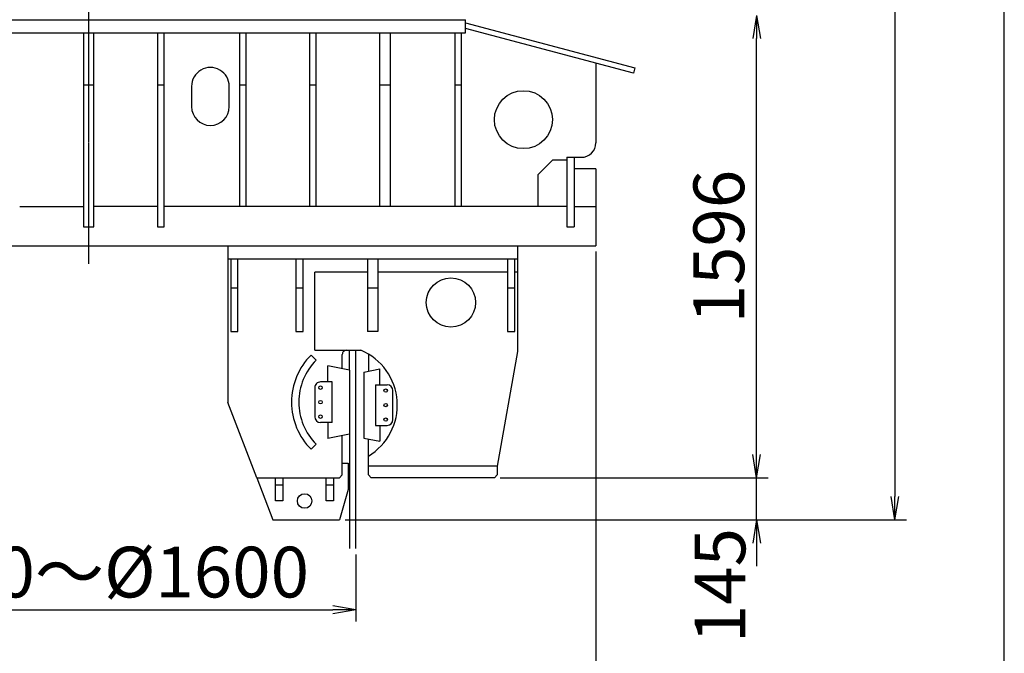
# Model space of a CAD drawing. Extents: x 4496 to 12336, y 457 to 11497.
# Drawn here: x 8939 to 12336, y 1760 to 3946 of the extents above; entities that cross this region are included whole.
import ezdxf

# ---------------------------------------------------------------- set-up
doc = ezdxf.new("R2010")
doc.units = 0
doc.linetypes.add('EXLTYPE3', pattern=[0.825, 0.75, -0.025, 0.025, -0.025])
doc.layers.get('0').update_dxf_attribs({"linetype": 'CONTINUOUS'})
doc.layers.get('DEFPOINTS').update_dxf_attribs({"linetype": 'CONTINUOUS'})
doc.layers.add('LAY-1', color=7, linetype='CONTINUOUS')
doc.styles.add('EXCADDIM1', font='monotxt', dxfattribs={"width": 0.84, "bigfont": 'extfont'})
doc.styles.get("Standard").update_dxf_attribs({"font": 'monotxt', "bigfont": 'extfont'})
doc.dimstyles.new('ISO-25', dxfattribs={"dimtxt": 2.5, "dimasz": 2.5, "dimexe": 1.25, "dimexo": 0.625, "dimtad": 1, "dimtxsty": 'STANDARD', "dimcen": 2.5, "dimazin": 3, "dimtfac": 1, "dimtmove": 0, "dimatfit": 3})

# ---------------------------------------------------------------- blocks, each defined once
blk = doc.blocks.new('EX_NORM')
at = {"color": 0, "linetype": 'CONTINUOUS'}
for q in [(-1, 0.167), (-1, 0), (-1, -0.167)]:
    blk.add_line((0, 0), q, dxfattribs=at)
blk = doc.blocks.new('*D16')
at = {"layer": 'DEFPOINTS', "color": 0}
for p in [(11481.502604, 3961.447441), (11481.502604, 3961.447441), (10577.003337, 2365.447221)]:
    blk.add_point(p, dxfattribs=at)
at = {"layer": 'LAY-1', "color": 1, "linetype": 'CONTINUOUS'}
for p, q in [((11481.502604, 2445.447221), (11481.502604, 3881.447441)), ((10597.003337, 2365.447221), (11521.502604, 2365.447221))]:
    blk.add_line(p, q, dxfattribs=at)
at = {"layer": 'LAY-1', "color": 1, "xscale": 80, "yscale": 80, "zscale": 80}
for p, rotation in [((11481.502604, 3961.447441), 90), ((11481.502604, 2365.447221), 270)]:
    blk.add_blockref('EX_NORM', p, dxfattribs=dict(at, rotation=rotation))
at = {"layer": 'LAY-1', "color": 3, "insert": (11374.002604, 3163.447331), "char_height": 174.9999972, "attachment_point": 5, "rotation": 90, "style": 'EXCADDIM1'}
blk.add_mtext('1596', dxfattribs=at)
blk = doc.blocks.new('*D17')
at = {"layer": 'DEFPOINTS', "color": 0}
for p in [(11481.502604, 2365.447221), (11481.502604, 2365.447221), (10220.503093, 2220.447465)]:
    blk.add_point(p, dxfattribs=at)
at = {"layer": 'LAY-1', "color": 1, "linetype": 'CONTINUOUS'}
for p, q in [((11481.502604, 2445.447221), (11481.502604, 2525.447221)), ((11481.502604, 2220.447465), (11481.502604, 2365.447221)), ((11481.502604, 2140.447465), (11481.502604, 2060.447465))]:
    blk.add_line(p, q, dxfattribs=at)
at = {"layer": 'LAY-1', "color": 1, "xscale": 80, "yscale": 80, "zscale": 80}
for p, rotation in [((11481.502604, 2365.447221), 270), ((11481.502604, 2220.447465), 90)]:
    blk.add_blockref('EX_NORM', p, dxfattribs=dict(at, rotation=rotation))
at = {"layer": 'LAY-1', "color": 3, "insert": (11378.002604, 1993.447343), "char_height": 174.9999972, "attachment_point": 5, "rotation": 90, "style": 'EXCADDIM1'}
blk.add_mtext('145', dxfattribs=at)
blk = doc.blocks.new('*D18')
at = {"layer": 'DEFPOINTS', "color": 0}
for p in [(7494.446952, 10075.447441), (10042.003093, 2220.447465), (11959.002604, 2220.447465)]:
    blk.add_point(p, dxfattribs=at)
at = {"layer": 'LAY-1', "color": 1, "linetype": 'CONTINUOUS'}
for p, q in [((11959.002604, 9995.447441), (11959.002604, 2300.447465)), ((10062.003093, 2220.447465), (11999.002604, 2220.447465))]:
    blk.add_line(p, q, dxfattribs=at)
at = {"layer": 'LAY-1', "color": 1, "xscale": 80, "yscale": 80, "zscale": 80}
for p, rotation in [((11959.002604, 10075.447441), 90), ((11959.002604, 2220.447465), 270)]:
    blk.add_blockref('EX_NORM', p, dxfattribs=dict(at, rotation=rotation))
at = {"layer": 'LAY-1', "color": 3, "insert": (11851.502604, 6147.947453), "char_height": 174.9999972, "attachment_point": 5, "rotation": 90, "style": 'EXCADDIM1'}
blk.add_mtext('7855', dxfattribs=at)
blk = doc.blocks.new('*D19')
at = {"layer": 'DEFPOINTS', "color": 0}
for p in [(8255.002604, 2121.303848), (10099.002604, 2121.304848), (10099.002604, 1909.947441)]:
    blk.add_point(p, dxfattribs=at)
at = {"layer": 'LAY-1', "color": 1, "linetype": 'CONTINUOUS'}
for p, q in [((8255.002604, 2101.303848), (8255.002604, 1869.947441)), ((10099.002604, 2101.304848), (10099.002604, 1869.947441)), ((8335.002604, 1909.947441), (10019.002604, 1909.947441))]:
    blk.add_line(p, q, dxfattribs=at)
at = {"layer": 'LAY-1', "color": 1, "xscale": 80, "yscale": 80, "zscale": 80, "rotation": 180}
blk.add_blockref('EX_NORM', (8255.002604, 1909.947441), dxfattribs=at)
at = {"layer": 'LAY-1', "color": 1, "xscale": 80, "yscale": 80, "zscale": 80}
blk.add_blockref('EX_NORM', (10099.002604, 1909.947441), dxfattribs=at)
at = {"layer": 'LAY-1', "color": 3, "insert": (9177.002604, 2017.447441), "char_height": 174.99999718, "attachment_point": 5, "style": 'EXCADDIM1'}
blk.add_mtext('%%c900～%%c1600', dxfattribs=at)
blk = doc.blocks.new('*D20')
at = {"layer": 'DEFPOINTS', "color": 0}
for p in [(7427.002604, 3166.44663), (10927.00236, 3166.44752), (10927.00236, 1484.947441)]:
    blk.add_point(p, dxfattribs=at)
at = {"layer": 'LAY-1', "color": 1, "linetype": 'CONTINUOUS'}
for p, q in [((7427.002604, 3146.44663), (7427.002604, 1444.947441)), ((10927.00236, 3146.44752), (10927.00236, 1444.947441)), ((7507.002604, 1484.947441), (10847.00236, 1484.947441))]:
    blk.add_line(p, q, dxfattribs=at)
at = {"layer": 'LAY-1', "color": 1, "xscale": 80, "yscale": 80, "zscale": 80, "rotation": 180}
blk.add_blockref('EX_NORM', (7427.002604, 1484.947441), dxfattribs=at)
at = {"layer": 'LAY-1', "color": 1, "xscale": 80, "yscale": 80, "zscale": 80}
blk.add_blockref('EX_NORM', (10927.00236, 1484.947441), dxfattribs=at)
at = {"layer": 'LAY-1', "color": 3, "insert": (9177.002482, 1592.447441), "char_height": 174.9999972, "attachment_point": 5, "style": 'EXCADDIM1'}
blk.add_mtext('3500', dxfattribs=at)

msp = doc.modelspace()

# ---------------------------------------------------------------- linework, layer by layer
at = {"layer": 'LAY-1', "color": 7, "linetype": 'CONTINUOUS'}
msp.add_line((12336.40428, 456.56088), (12336.40428, 11496.56088), dxfattribs=at)
at = {"layer": 'LAY-1', "color": 1, "linetype": 'EXLTYPE3'}
msp.add_line((9177.002604, 3104.447441), (9177.002604, 10454.729538), dxfattribs=at)
at = {"layer": 'LAY-1', "color": 3, "linetype": 'CONTINUOUS'}
for p, q in [((7877.002604, 3946.447197), (10477.00236, 3946.447197)), ((10477.00236, 3901.447197), (10477.00236, 3946.447197)), ((10477.00236, 3936.11126), (11061.639079, 3780.207939)), ((11056.743571, 3761.849297), (10477.00236, 3916.445862)), ((7877.002604, 3901.447197), (10477.00236, 3901.447197)), ((9159.002604, 3901.447197), (9159.002604, 3231.446953)), ((9195.002604, 3231.446953), (9195.002604, 3901.447441)), ((9415.002848, 3901.447441), (9415.002848, 3231.446953)), ((9437.002848, 3231.446953), (9437.002848, 3901.446953)), ((9697.003093, 3901.446953), (9697.003093, 3301.446953)), ((9719.003093, 3901.446953), (9719.003093, 3301.446953)), ((9939.003093, 3901.446953), (9939.003093, 3301.446953)), ((9961.003093, 3901.446953), (9961.003093, 3301.446953)), ((10181.003093, 3901.446953), (10181.003093, 3301.446953)), ((10217.003093, 3901.446953), (10217.003093, 3301.446953)), ((10440.00236, 3901.447197), (10440.00236, 3301.447197)), ((10462.00236, 3901.447197), (10462.00236, 3301.447197)), ((10927.00236, 3796.446953), (10927.00236, 3521.446953)), ((11061.639079, 3780.207939), (11056.743571, 3761.849297)), ((9159.002848, 3721.447197), (9195.002604, 3721.447197)), ((9415.002848, 3721.446953), (9437.002848, 3721.446953)), ((9532.002604, 3716.447197), (9532.002604, 3646.447197)), ((9662.002604, 3646.447197), (9662.002604, 3716.447197)), ((9697.003093, 3721.446953), (9719.003093, 3721.446953)), ((9939.003093, 3721.446953), (9961.003093, 3721.446953)), ((10181.003093, 3721.446953), (10217.003093, 3721.446953)), ((10440.00236, 3721.447197), (10462.00236, 3721.447197)), ((10827.00236, 3471.446953), (10827.00236, 3231.446953)), ((10827.00236, 3471.446953), (10877.00236, 3471.446953)), ((10852.00236, 3471.446953), (10852.00236, 3231.446953)), ((10777.00236, 3461.446709), (10727.00236, 3411.446709)), ((10827.00236, 3461.446709), (10777.00236, 3461.446709)), ((10927.00236, 3431.446953), (10852.00236, 3431.446953)), ((10927.00236, 3431.446953), (10927.00236, 3166.446953)), ((10727.00236, 3411.446709), (10727.00236, 3301.446709)), ((8939.002604, 3301.446709), (9159.002848, 3301.446709)), ((9415.002604, 3301.446709), (9195.00236, 3301.446709)), ((10827.00236, 3301.446953), (9437.002604, 3301.446953)), ((10852.00236, 3301.446709), (10927.00236, 3301.446953)), ((9159.002604, 3231.446953), (9195.00236, 3231.446953)), ((9415.002848, 3231.446953), (9437.002848, 3231.446953)), ((10827.00236, 3231.446953), (10852.00236, 3231.446953)), ((7427.002604, 3166.44663), (10927.00236, 3166.44752)), ((9657.003581, 3166.446465), (9657.003093, 2625.446221)), ((10657.003337, 3166.446709), (10657.003337, 2801.446465)), ((10657.003337, 3120.446465), (9657.003093, 3120.446465)), ((9667.003093, 3120.446465), (9667.003093, 2870.446221)), ((9692.003093, 2870.446221), (9692.003093, 3120.446465)), ((9892.003093, 3120.446465), (9892.003093, 2870.446221)), ((9917.003093, 2870.446221), (9917.003093, 3120.446465)), ((10139.503093, 3120.446465), (10139.503093, 2870.446221)), ((10174.503093, 3120.446465), (10174.503093, 2870.446221)), ((10622.003337, 3120.446465), (10622.003337, 2870.446221)), ((10647.003337, 2870.446221), (10647.003337, 3120.446465)), ((10139.503093, 3075.446221), (9957.003093, 3075.446221)), ((9957.003093, 2805.446221), (9957.003093, 3075.446221)), ((10622.003337, 3075.446221), (10174.502604, 3075.446221)), ((10657.003337, 3075.446221), (10647.003337, 3075.446221)), ((9692.003093, 3020.446221), (9667.003093, 3020.446221)), ((9917.003093, 3020.446221), (9892.003093, 3020.446221)), ((10174.503093, 3020.446221), (10139.503093, 3020.446221)), ((10647.003337, 3020.446221), (10622.003337, 3020.446221)), ((9667.003093, 2870.446221), (9692.003093, 2870.446221)), ((9892.003093, 2870.446221), (9917.003093, 2870.446221)), ((10174.503093, 2870.446221), (10139.503093, 2870.446221)), ((10622.003337, 2870.446221), (10647.003337, 2870.446221)), ((9962.04655, 2771.403252), (9944.368815, 2789.080742)), ((9957.003093, 2805.446221), (10116.400557, 2805.446221)), ((10052.003093, 2741.446221), (10052.003093, 2790.446221)), ((10142.003093, 2792.514336), (10142.002604, 2733.446221)), ((10657.003337, 2801.446221), (10587.003337, 2405.447221)), ((10077.003107, 2736.446292), (10002.003093, 2751.446221)), ((10002.003093, 2696.446221), (10002.003093, 2751.446221)), ((10077.003093, 2736.446221), (10077.003093, 2516.446221)), ((10127.003093, 2730.445976), (10127.003093, 2502.446221)), ((10127.003118, 2730.445847), (10182.003093, 2741.445976)), ((10182.003093, 2686.446221), (10182.003093, 2741.445976)), ((10017.003093, 2696.446221), (9977.003093, 2696.446221)), ((10017.003093, 2556.446221), (10017.003093, 2696.446221)), ((10167.003093, 2686.446221), (10207.003093, 2686.446221)), ((10167.003093, 2686.446221), (10167.003093, 2546.445976)), ((9957.003093, 2676.446221), (9957.003093, 2576.446221)), ((10227.003093, 2566.446221), (10227.003093, 2666.446221)), ((9757.003093, 2365.447221), (9657.003093, 2625.446221)), ((10017.003093, 2556.446221), (9977.003093, 2556.446221)), ((10002.003093, 2556.446221), (10002.003093, 2501.446221)), ((10077.003093, 2516.446221), (10002.003093, 2501.446221)), ((10167.003093, 2546.446221), (10207.003093, 2546.446221)), ((10182.003093, 2546.446221), (10182.003093, 2491.445976)), ((9962.04655, 2481.489189), (9944.368815, 2463.811455)), ((10052.003093, 2415.447221), (10052.003093, 2511.446221)), ((10127.003091, 2502.446211), (10182.003093, 2491.445976)), ((10142.003093, 2375.447221), (10142.003093, 2499.445976)), ((10052.003093, 2415.447221), (10072.003093, 2415.447221)), ((10052.003093, 2375.447221), (10052.003093, 2415.447098)), ((10072.003093, 2415.447221), (10072.003093, 2325.447221)), ((10587.003337, 2405.447221), (10142.003093, 2405.447221)), ((10587.003337, 2405.448197), (10587.003337, 2375.447221)), ((9757.003093, 2365.447221), (10042.003093, 2365.447221)), ((9757.003093, 2365.447221), (9812.003093, 2220.447465)), ((9822.003093, 2285.447221), (9822.003093, 2365.447221)), ((9847.003093, 2365.447221), (9847.003093, 2285.447221)), ((9997.003093, 2285.447221), (9997.003093, 2365.447221)), ((10022.003093, 2365.447221), (10022.003093, 2285.447221)), ((10052.003093, 2375.447221), (10042.003093, 2365.447221)), ((10152.003093, 2365.447221), (10142.003093, 2375.447221)), ((10577.003337, 2365.447221), (10152.003093, 2365.447221)), ((10587.003337, 2375.447221), (10577.003337, 2365.447221)), ((9847.003093, 2340.447221), (9822.003093, 2340.447221)), ((10022.003093, 2340.447221), (9997.003093, 2340.447221)), ((10072.003093, 2325.447221), (10042.003093, 2220.447465)), ((9847.003093, 2285.447221), (9822.003093, 2285.447221)), ((10022.003093, 2285.447221), (9997.003093, 2285.447221)), ((9812.003093, 2220.447465), (10042.003093, 2220.447465))]:
    msp.add_line(p, q, dxfattribs=at)
at = {"layer": 'LAY-1', "color": 1, "linetype": 'CONTINUOUS'}
for p, q in [((10077.003093, 2736.446221), (10077.003093, 2805.446221)), ((10099.002604, 2121.304848), (10099.002604, 2805.446221)), ((10077.002604, 2516.446221), (10077.002604, 2121.304848))]:
    msp.add_line(p, q, dxfattribs=at)
at = {"layer": 'LAY-1', "color": 3, "linetype": 'CONTINUOUS'}
for centre, radius in [((10677.00236, 3601.446953), 100), ((10427.003337, 2970.445976), 85), ((9922.003337, 2285.447221), 25)]:
    msp.add_circle(centre, radius, dxfattribs=at)
at = {"layer": 'LAY-1', "color": 1, "linetype": 'CONTINUOUS'}
for centre in [(9977.003337, 2676.445976), (10202.003093, 2666.445732), (9977.003337, 2626.445976), (10202.002604, 2616.446221), (9977.003093, 2576.446221), (10202.002604, 2566.446221)]:
    msp.add_circle(centre, 6, dxfattribs=at)
at = {"layer": 'LAY-1', "color": 3, "linetype": 'CONTINUOUS'}
for centre, radius, start, end in [((9597.002604, 3716.447197), 65, 0, 180.00002), ((9597.002604, 3646.447197), 65, 180.00002, 359.999982), ((10877.00236, 3521.446953), 50, 270.000001, 359.999982), ((10107.003581, 2626.446221), 230, 135.000029, 225.000068), ((10067.003093, 2790.446221), 15, 89.999981, 180.00002), ((10037.003093, 2616.445976), 205.000122, 300.810176, 67.21312), ((10107.003581, 2626.446221), 205, 134.999972, 225.000068), ((9977.003093, 2676.446221), 20, 89.999981, 180.00002), ((10207.003093, 2666.446221), 20, 0, 89.999981), ((9977.003093, 2576.446221), 20, 180.00002, 270.000001), ((10207.003093, 2566.446221), 20, 270.000001, 359.999982)]:
    msp.add_arc(centre, radius, start, end, dxfattribs=at)

# ---------------------------------------------------------------- dimensions: what is measured, and where the dimension line sits
at = {"layer": 'LAY-1', "color": 1, "linetype": 'CONTINUOUS'}
for base, p1, p2, override, picture, middle in [((11959.002604, 2220.447465), (7494.446952, 10075.447441), (10042.003093, 2220.447465), {"dimtxt": 174.999997, "dimasz": 80, "dimexe": 40, "dimexo": 20, "dimgap": 0, "dimtad": 1, "dimjust": 0, "dimtih": 0, "dimtoh": 0, "dimdec": 3, "dimzin": 8, "dimlunit": 2, "dimtxsty": 'EXCADDIM1', "dimblk1": 'EX_NORM', "dimblk2": 'EX_NORM', "dimsah": 1, "dimse1": 1, "dimse2": 0, "dimclrd": 1, "dimclre": 1, "dimclrt": 3, "dimtmove": 2}, '*D18', (11851.502604, 6147.947453)), ((11481.502604, 3961.447441), (10577.003337, 2365.447221), (11481.502604, 3961.447441), {"dimtxt": 174.999997, "dimasz": 80, "dimexe": 40, "dimexo": 20, "dimgap": 0, "dimtad": 1, "dimjust": 0, "dimtih": 0, "dimtoh": 0, "dimdec": 3, "dimzin": 8, "dimlunit": 2, "dimtxsty": 'EXCADDIM1', "dimblk1": 'EX_NORM', "dimblk2": 'EX_NORM', "dimsah": 1, "dimse1": 0, "dimse2": 1, "dimclrd": 1, "dimclre": 1, "dimclrt": 3, "dimtmove": 2}, '*D16', (11374.002604, 3163.447331)), ((11481.502604, 2365.447221), (10220.503093, 2220.447465), (11481.502604, 2365.447221), {"dimtxt": 174.999997, "dimasz": 80, "dimexe": 0, "dimexo": 0, "dimgap": 0, "dimtad": 1, "dimjust": 0, "dimtih": 0, "dimtoh": 0, "dimdec": 3, "dimzin": 8, "dimlunit": 2, "dimtxsty": 'EXCADDIM1', "dimblk1": 'EX_NORM', "dimblk2": 'EX_NORM', "dimsah": 1, "dimse1": 1, "dimse2": 1, "dimclrd": 1, "dimclre": 1, "dimclrt": 3, "dimtmove": 2}, '*D17', (11378.002604, 1993.447343))]:
    dim = msp.add_linear_dim(base=base, p1=p1, p2=p2, angle=90, dimstyle='ISO-25', override=override, dxfattribs=at)
    dim.commit()
    dim.dimension.update_dxf_attribs({"geometry": picture, "text_midpoint": middle, "dimtype": 160, "text_rotation": 90})
dim = msp.add_linear_dim(base=(10927.00236, 1484.947441), p1=(7427.002604, 3166.44663), p2=(10927.00236, 3166.44752), dimstyle='ISO-25', override={"dimtxt": 174.999997, "dimasz": 80, "dimexe": 40, "dimexo": 20, "dimgap": 0, "dimtad": 1, "dimjust": 0, "dimtih": 0, "dimtoh": 0, "dimdec": 3, "dimzin": 8, "dimlunit": 2, "dimtxsty": 'EXCADDIM1', "dimblk1": 'EX_NORM', "dimblk2": 'EX_NORM', "dimsah": 1, "dimse1": 0, "dimse2": 0, "dimclrd": 1, "dimclre": 1, "dimclrt": 3, "dimtmove": 2}, dxfattribs=at)
dim.commit()
dim.dimension.update_dxf_attribs({"geometry": '*D20', "text_midpoint": (9177.002482, 1592.447441), "dimtype": 160})
dim = msp.add_linear_dim(base=(10099.002604, 1909.947441), p1=(8255.002604, 2121.303848), p2=(10099.002604, 2121.304848), text='%%c900～%%c1600', dimstyle='ISO-25', override={"dimtxt": 174.999997, "dimasz": 80, "dimexe": 40, "dimexo": 20, "dimgap": 0, "dimtad": 1, "dimjust": 0, "dimtih": 0, "dimtoh": 0, "dimdec": 3, "dimzin": 8, "dimlunit": 2, "dimtxsty": 'EXCADDIM1', "dimblk1": 'EX_NORM', "dimblk2": 'EX_NORM', "dimsah": 1, "dimse1": 0, "dimse2": 0, "dimclrd": 1, "dimclre": 1, "dimclrt": 3, "dimtmove": 2}, dxfattribs=at)
dim.commit()
dim.dimension.update_dxf_attribs({"geometry": '*D19', "text_midpoint": (9177.002604, 2017.447441), "dimtype": 160})

doc.saveas('drawing.dxf')
